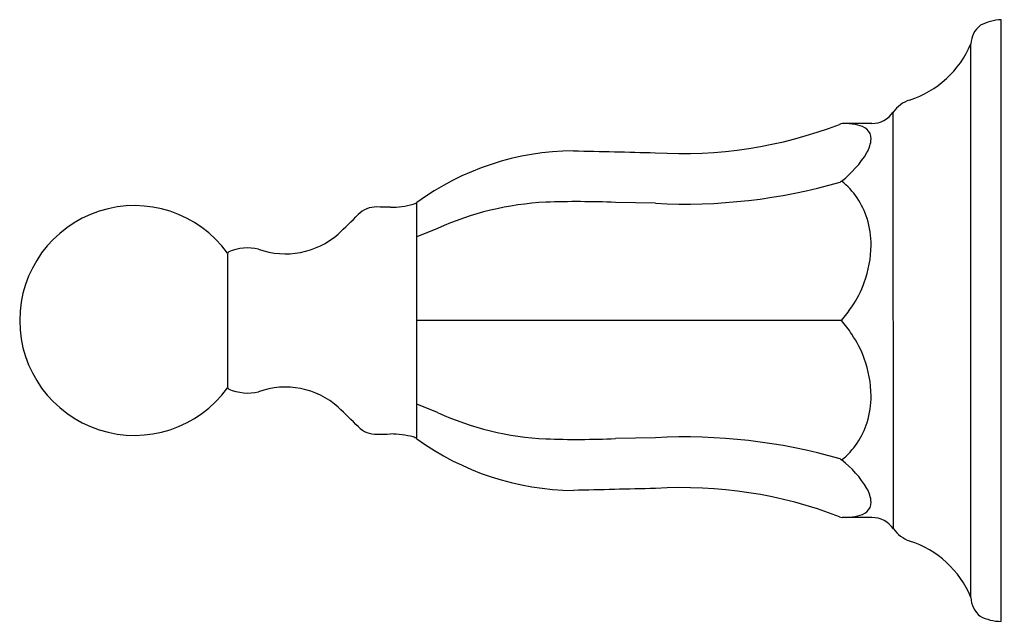
# Model space of a CAD drawing. Extents: x 2865.34 to 2869.28, y 162.75 to 165.16.
import ezdxf

# ---------------------------------------------------------------- set-up
doc = ezdxf.new("R2010")
doc.units = 0
doc.header["$LTSCALE"] = 0.64311
doc.layers.get('0').update_dxf_attribs({"color": 255, "linetype": 'CONTINUOUS'})
doc.layers.get('DEFPOINTS').update_dxf_attribs({"linetype": 'CONTINUOUS'})
doc.styles.get("Standard").update_dxf_attribs({"font": 'txt', "width": 0.8})

msp = doc.modelspace()

# ---------------------------------------------------------------- linework, layer by layer
for p, q in [((2869.2707, 162.7548), (2869.2707, 165.1642)), ((2869.15, 162.8506), (2869.1499, 165.067)), ((2868.8397, 163.1249), (2868.8394, 164.7939)), ((2868.7536, 164.7483), (2868.6341, 164.7483)), ((2866.9324, 163.4862), (2866.9322, 164.4318)), ((2867.8869, 164.4288), (2867.7276, 164.4321)), ((2867.0154, 164.3281), (2866.9322, 164.2939)), ((2866.1738, 164.2252), (2866.1738, 163.6937)), ((2868.6326, 163.9594), (2866.9323, 163.9593)), ((2867.0154, 163.5906), (2866.9323, 163.6248)), ((2867.887, 163.49), (2867.7277, 163.4867)), ((2868.7537, 163.1707), (2868.6342, 163.1707))]:
    msp.add_line(p, q)
for centre, radius, start, end in [((2869.2501, 165.0627), 0.1003, 128.1422, 177.5473), ((2869.2794, 164.9704), 0.194, 92.563, 118.0453), ((2868.7808, 165.2239), 0.4011, 287.9879, 336.9682), ((2868.9451, 164.7199), 0.129, 108.2604, 145.0238), ((2868.7525, 164.8537), 0.1054, 270.5634, 325.4523), ((2867.9939, 166.3848), 1.7566, 266.5004, 291.0167), ((2868.6499, 164.6819), 0.0682, 103.3768, 112.3364), ((2868.6433, 164.5098), 0.2387, 76.8543, 87.7781), ((2868.6795, 164.6559), 0.0882, 52.7905, 78.1326), ((2868.7023, 164.6889), 0.0481, 357.7057, 50.6754), ((2868.6277, 164.6936), 0.1229, 329.7445, 356.9061), ((2867.5676, 163.5624), 1.0768, 90.4444, 126.1609), ((2885.1299, 897.2254), 732.7968, 268.6260501, 268.6516646), ((2868.3711, 164.8528), 0.4248, 307.991, 328.6419), ((2868.0052, 166.6696), 2.2439, 266.9777, 286.0711), ((2868.6453, 164.4946), 0.0267, 118.4844, 135.0889), ((2868.4325, 164.2723), 0.3169, 17.4717, 50.8483), ((2865.8027, 163.9595), 0.46, 35.9642, 324.0358), ((2866.8257, 164.7722), 0.3593, 270.2048, 284.8707), ((2866.8999, 164.4805), 0.0584, 287.9955, 303.5399), ((2867.5092, 163.2385), 1.1963, 92.9342, 114.3783), ((2867.5737, 160.8447), 3.5908, 87.5432, 92.0072), ((2863.772, 167.3052), 4.1344, 313.4935, 315.0511), ((2866.7704, 164.3121), 0.1022, 88.9057, 135.0511), ((2866.6713, 159.1226), 5.2926, 88.3139, 88.9057), ((2868.4101, 164.2652), 0.3403, 359.2575, 17.4717), ((2866.4064, 164.5467), 0.3204, 250.3819, 311.252), ((2868.2966, 164.2667), 0.4539, 340.09, 359.2575), ((2866.1849, 164.2246), 0.0111, 119.9633, 176.5716), ((2866.2554, 164.0581), 0.1918, 76.9035, 113.3446), ((2868.312, 164.2611), 0.4375, 325.6258, 340.09), ((2867.9238, 164.5266), 0.9078, 321.3319, 325.6258), ((2867.9239, 163.3922), 0.9078, 34.3814, 38.6753), ((2868.312, 163.6577), 0.4375, 19.9172, 34.3814), ((2868.2966, 163.6522), 0.4539, 0.7497, 19.9172), ((2866.1849, 163.6944), 0.0111, 183.4284, 240.0367), ((2866.2554, 163.8609), 0.1918, 246.6554, 283.0965), ((2866.4062, 163.3751), 0.3177, 48.2306, 109.7494), ((2868.4102, 163.6536), 0.3403, 342.5355, 0.7497), ((2863.7735, 160.6114), 4.1344, 44.9736, 46.5312), ((2867.5091, 164.6803), 1.1963, 245.6289, 267.073), ((2868.4325, 163.6466), 0.3169, 309.159, 342.5355), ((2866.7706, 163.6058), 0.1022, 224.9736, 271.1189), ((2866.6692, 168.7953), 5.2926, 271.1189, 271.7107), ((2866.8261, 163.1457), 0.3593, 75.154, 89.8199), ((2866.9002, 163.4375), 0.0584, 56.4856, 72.0294), ((2867.5674, 164.3558), 1.0768, 233.8637, 269.5803), ((2867.5733, 167.0741), 3.5908, 268, 272.464), ((2868.0056, 161.2492), 2.2439, 73.9361, 93.0295), ((2868.6453, 163.4243), 0.0267, 224.9183, 241.5227), ((2868.3712, 163.0661), 0.4248, 31.3653, 52.0162), ((2885.4459, -569.2995), 732.7968, 91.3730261, 91.3986406), ((2867.9956, 161.5467), 1.7436, 68.8737, 93.5702), ((2868.6278, 163.2253), 0.1229, 3.1025, 30.2622), ((2868.7024, 163.23), 0.0481, 309.3325, 2.2995), ((2868.6367, 163.2037), 0.0331, 247.3904, 265.5338), ((2868.6441, 163.4053), 0.2348, 272.415, 283.208), ((2868.6796, 163.263), 0.0882, 281.8746, 307.2167), ((2868.7531, 163.0659), 0.1048, 34.2463, 89.6878), ((2868.953, 163.2092), 0.1412, 216.6513, 250.0132), ((2868.7835, 162.6986), 0.3968, 22.5246, 72.207), ((2869.2509, 162.8533), 0.1009, 181.5044, 230.7272), ((2869.2707, 162.9364), 0.1817, 242.5787, 269.9984)]:
    msp.add_arc(centre, radius, start, end)

# ---------------------------------------------------------------- texts
at = {"layer": 'DEFPOINTS'}
for tag, p, s in [('TRADENAME', (2869.2734, 163.9595), 'KELSTON'), ('MODELNUMBER', (2869.2734, 163.9611), 'K-13500'), ('PRODUCT', (2869.2734, 163.9578), 'TOWEL BAR')]:
    msp.add_attdef(tag, p, s, height=0.001, dxfattribs=at)

doc.saveas('drawing.dxf')
